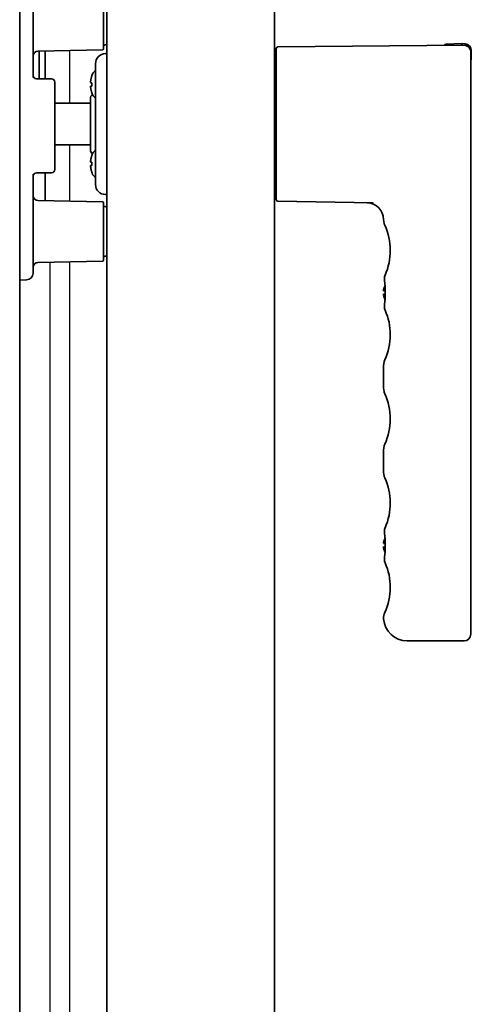
# Model space of a CAD drawing. Extents: x 6336 to 10269, y -393 to 3371.
# Drawn here: x 10134 to 10269, y 1564 to 1858 of the extents above; entities that cross this region are included whole.
import ezdxf

# ---------------------------------------------------------------- set-up
doc = ezdxf.new("R2010")
doc.units = 0
doc.header["$LTSCALE"] = 5
doc.layers.add('1', color=7, linetype='CONTINUOUS', true_color=0xffffff)
doc.layers.add('GEOM', color=7, linetype='CONTINUOUS')

msp = doc.modelspace()

# ---------------------------------------------------------------- linework, layer by layer
at = {"layer": '1', "color": 7, "linetype": 'Continuous', "lineweight": 35}
for p, q in [((10134.07, 1374.13), (10134.07, 2252.53)), ((10160.07, 1400.78), (10160.07, 2252.28)), ((10210.07, 1400.78), (10210.07, 2252.28)), ((10159.07, 1848.95), (10159.07, 1866.1)), ((10138.07, 1840.45), (10138.07, 1864.96)), ((10158.83, 1848.7), (10139.51, 1848.3)), ((10210.57, 1849.03), (10210.57, 1804.02)), ((10266.56, 1850.01), (10211.07, 1849.53)), ((10265.97, 1850.53), (10261.21, 1850.36)), ((10265.97, 1850.53), (10266.9, 1850.45)), ((10139.84, 1840.03), (10139.84, 1848.31)), ((10141.67, 1840.03), (10141.67, 1848.39)), ((10159.63, 1847.52), (10160.07, 1847.52)), ((10210.57, 1843.06), (10210.57, 1846.55)), ((10268.57, 1674.53), (10268.57, 1848.01)), ((10268.72, 1848.45), (10268.72, 1845.82)), ((10156.67, 1844.52), (10156.67, 1808.53)), ((10140.63, 1840.03), (10139.07, 1840.03)), ((10140.63, 1840.03), (10143.57, 1840.03)), ((10155.58, 1840.87), (10155.56, 1840.87)), ((10144.57, 1839.03), (10144.57, 1813.03)), ((10155.58, 1838.87), (10155.23, 1838.87)), ((10155.23, 1837.87), (10155.58, 1837.87)), ((10210.57, 1835.07), (10210.57, 1838.12)), ((10155.17, 1834.13), (10155.17, 1818.92)), ((10155.56, 1835.87), (10155.58, 1835.87)), ((10155.17, 1832.73), (10144.57, 1832.73)), ((10155.17, 1820.33), (10144.57, 1820.33)), ((10210.57, 1816.91), (10210.57, 1821.41)), ((10155.58, 1817.18), (10155.56, 1817.18)), ((10155.58, 1815.18), (10155.23, 1815.18)), ((10155.23, 1814.18), (10155.58, 1814.18)), ((10210.57, 1814.93), (10210.57, 1815.75)), ((10138.07, 1787.09), (10138.07, 1811.6)), ((10139.07, 1812.03), (10140.63, 1812.03)), ((10140.63, 1812.03), (10143.57, 1812.03)), ((10141.67, 1803.66), (10141.67, 1812.03)), ((10155.56, 1812.18), (10155.58, 1812.18)), ((10159.63, 1805.53), (10160.07, 1805.53)), ((10139.51, 1803.76), (10158.83, 1803.35)), ((10159.07, 1785.95), (10159.07, 1803.1)), ((10211.06, 1803.52), (10239.49, 1803.02)), ((10138.07, 1782.1), (10138.07, 1787.09)), ((10158.83, 1785.7), (10139.51, 1785.3)), ((10242.79, 1780.4), (10242.86, 1781.04)), ((10242.86, 1781.03), (10242.94, 1781.33)), ((10242.94, 1781.33), (10242.98, 1781.45)), ((10243.01, 1781.53), (10242.98, 1781.47)), ((10242.98, 1781.45), (10242.98, 1781.47)), ((10134.07, 1780.03), (10136.14, 1780.1)), ((10242.83, 1779.8), (10242.79, 1780.4)), ((10242.83, 1779.8), (10242.83, 1779.8)), ((10242.83, 1779.8), (10242.83, 1779.8)), ((10242.98, 1778.37), (10242.99, 1778.38)), ((10242.98, 1778.37), (10242.99, 1778.38)), ((10243.07, 1776.83), (10242.58, 1776.83)), ((10242.58, 1775.83), (10243.07, 1775.83)), ((10243.07, 1775.83), (10243.07, 1776.33)), ((10242.83, 1772.85), (10242.83, 1772.85)), ((10242.99, 1774.27), (10242.98, 1774.28)), ((10242.99, 1774.27), (10242.98, 1774.28)), ((10242.86, 1771.62), (10242.86, 1771.63)), ((10242.95, 1771.28), (10242.94, 1771.32)), ((10242.98, 1771.18), (10242.95, 1771.28)), ((10243.01, 1771.12), (10242.98, 1771.18)), ((10242.57, 1754.61), (10242.57, 1747.84)), ((10242.57, 1729.51), (10242.57, 1722.74)), ((10242.79, 1705.1), (10242.86, 1705.74)), ((10242.83, 1704.5), (10242.79, 1705.1)), ((10242.86, 1705.73), (10242.94, 1706.03)), ((10242.94, 1706.03), (10242.98, 1706.15)), ((10243.01, 1706.23), (10242.98, 1706.17)), ((10242.98, 1706.15), (10242.98, 1706.17)), ((10242.98, 1706.15), (10242.98, 1706.17)), ((10242.92, 1703.83), (10242.83, 1704.5)), ((10242.83, 1704.5), (10242.83, 1704.5)), ((10242.83, 1704.5), (10242.83, 1704.5)), ((10242.98, 1703.07), (10242.99, 1703.08)), ((10242.98, 1703.07), (10242.99, 1703.08)), ((10243.07, 1701.53), (10242.58, 1701.53)), ((10242.58, 1700.53), (10243.07, 1700.53)), ((10242.99, 1698.97), (10242.98, 1698.98)), ((10242.99, 1698.97), (10242.98, 1698.98)), ((10243.07, 1700.53), (10243.07, 1701.03)), ((10242.83, 1697.55), (10242.83, 1697.55)), ((10242.83, 1697.55), (10242.83, 1697.55)), ((10242.86, 1696.32), (10242.86, 1696.33)), ((10242.95, 1695.98), (10242.94, 1696.02)), ((10242.98, 1695.88), (10242.95, 1695.98)), ((10243.01, 1695.82), (10242.98, 1695.88)), ((10249.57, 1672.53), (10266.57, 1672.53))]:
    msp.add_line(p, q, dxfattribs=at)
for points in [[(10242.94, 1796.37), (10242.76, 1796.83), (10242.6, 1797.59), (10242.57, 1798.04)], [(10242.83, 1779.8), (10242.79, 1780.38), (10242.86, 1781.03)], [(10242.92, 1773.51), (10243.02, 1774.56), (10243.07, 1775.72), (10243.07, 1776.9), (10243.02, 1778.06), (10242.92, 1779.11), (10242.83, 1779.8)], [(10242.86, 1771.63), (10242.79, 1772.28), (10242.83, 1772.85)], [(10242.94, 1771.32), (10242.86, 1771.61), (10242.79, 1772.25), (10242.83, 1772.85)], [(10242.83, 1772.85), (10242.92, 1773.54), (10242.96, 1774.01)], [(10242.57, 1754.61), (10242.6, 1755.07), (10242.76, 1755.83), (10242.94, 1756.28)], [(10242.94, 1746.17), (10242.76, 1746.63), (10242.6, 1747.39), (10242.57, 1747.84)], [(10242.57, 1729.51), (10242.6, 1729.97), (10242.76, 1730.73), (10242.94, 1731.18)], [(10242.94, 1721.07), (10242.76, 1721.53), (10242.6, 1722.29), (10242.57, 1722.74)], [(10242.83, 1704.5), (10242.79, 1705.08), (10242.86, 1705.73)], [(10242.92, 1698.21), (10243.02, 1699.26), (10243.07, 1700.42), (10243.07, 1701.6), (10243.02, 1702.76), (10242.92, 1703.81), (10242.83, 1704.5)], [(10242.86, 1696.33), (10242.79, 1696.98), (10242.83, 1697.55)], [(10242.94, 1696.02), (10242.86, 1696.31), (10242.79, 1696.95), (10242.83, 1697.55)], [(10242.83, 1697.55), (10242.92, 1698.24), (10242.96, 1698.71)]]:
    msp.add_lwpolyline(points, dxfattribs=at)
for centre, radius, start, end in [((10158.82, 1848.95), 0.25, 272.5, 0), ((10158.82, 1853.03), 3, 274.891, 294.7456), ((10211.07, 1849.03), 0.5, 90.5, 180), ((10261.22, 1849.86), 0.5, 92, 167.7836), ((10266.57, 1848.01), 2, 0, 90.5), ((10266.72, 1848.45), 2, 0, 85), ((10139.57, 1846.8), 1.5, 92.5, 180), ((10159.67, 1844.52), 3, 90.75, 180), ((10210.07, 1846.55), 0.5, 360, 90.5), ((10268.47, 1845.82), 0.25, 294.0393, 0), ((10139.07, 1841.03), 1, 180, 270), ((10143.57, 1839.03), 1, 0, 90), ((10162.29, 1838.54), 7.11, 170.1319, 171.1462), ((10162.27, 1838.54), 7.09, 169.4086, 170.1316), ((10162.25, 1838.54), 7.07, 168.5546, 169.4087), ((10162.24, 1838.55), 7.05, 167.713, 168.5545), ((10162.23, 1838.55), 7.04, 166.9813, 167.713), ((10162.22, 1838.55), 7.04, 165.9864, 166.9813), ((10162.21, 1838.55), 7.03, 165.4184, 165.9863), ((10162.21, 1838.55), 7.02, 164.1457, 165.4184), ((10162.2, 1838.56), 7.02, 163.8618, 164.1456), ((10162.2, 1838.56), 7.01, 162.3052, 163.8619), ((10162.19, 1838.56), 7.01, 160.741, 162.3051), ((10162.17, 1838.57), 7, 155.2801, 160.8179), ((10157.18, 1840.87), 1.5, 109.7942, 155.2801), ((10162.38, 1838.53), 7.19, 171.7035, 173.2535), ((10159.41, 1839.12), 4.18, 176.6155, 177.6498), ((10159.45, 1839.12), 4.22, 177.6487, 178.0514), ((10159.47, 1839.12), 4.24, 178.0516, 178.6363), ((10159.49, 1839.12), 4.26, 178.6361, 179.1077), ((10159.5, 1839.12), 4.27, 179.1078, 179.5933), ((10159.51, 1839.12), 4.28, 179.5932, 180.536), ((10159.5, 1839.12), 4.27, 180.5358, 181.091), ((10159.48, 1839.12), 4.26, 181.0911, 181.477), ((10159.46, 1839.12), 4.24, 181.4767, 182.1154), ((10159.44, 1839.12), 4.21, 182.1157, 182.4248), ((10159.4, 1839.12), 4.18, 182.4238, 183.3847), ((10159.4, 1837.62), 4.18, 176.6153, 177.5762), ((10159.44, 1837.62), 4.21, 177.5752, 177.8844), ((10159.46, 1837.62), 4.24, 177.8847, 178.5233), ((10159.48, 1837.62), 4.26, 178.523, 178.9089), ((10159.5, 1837.62), 4.27, 178.909, 179.4641), ((10159.5, 1837.62), 4.28, 179.464, 179.8971), ((10159.51, 1837.62), 4.28, 179.8971, 180.4068), ((10159.5, 1837.62), 4.27, 180.4067, 180.8923), ((10159.49, 1837.62), 4.26, 180.8923, 181.3639), ((10159.47, 1837.62), 4.24, 181.3637, 181.9484), ((10159.45, 1837.62), 4.22, 181.9486, 182.3513), ((10159.41, 1837.62), 4.18, 182.3502, 183.3845), ((10162.38, 1838.22), 7.19, 186.7465, 188.2965), ((10162.32, 1838.53), 7.14, 171.146, 171.7019), ((10162.32, 1838.21), 7.14, 188.2981, 188.854), ((10162.29, 1838.2), 7.11, 188.8538, 189.8681), ((10162.27, 1838.2), 7.09, 189.8684, 190.5914), ((10162.25, 1838.2), 7.07, 190.5913, 191.4454), ((10162.24, 1838.19), 7.05, 191.4455, 192.287), ((10162.74, 1838.37), 7.17, 176.0052, 183.9948), ((10156.67, 1834.13), 1.5, 126.7304, 180), ((10162.23, 1838.19), 7.04, 192.287, 193.0187), ((10162.22, 1838.19), 7.04, 193.0187, 194.0136), ((10162.21, 1838.19), 7.03, 194.0137, 194.5816), ((10162.21, 1838.19), 7.02, 194.5816, 195.8543), ((10162.2, 1838.18), 7.02, 195.8544, 196.1382), ((10162.2, 1838.18), 7.01, 196.1381, 197.6948), ((10162.19, 1838.18), 7.01, 197.6949, 199.259), ((10162.17, 1838.17), 7, 199.1821, 204.7199), ((10157.18, 1835.87), 1.5, 204.7199, 250.2058), ((10156.67, 1818.92), 1.5, 180, 233.2696), ((10162.25, 1814.86), 7.07, 168.5546, 169.4087), ((10162.24, 1814.86), 7.05, 167.713, 168.5545), ((10162.23, 1814.86), 7.04, 166.9813, 167.713), ((10162.22, 1814.86), 7.04, 165.9864, 166.9813), ((10162.21, 1814.87), 7.03, 165.4184, 165.9863), ((10162.21, 1814.87), 7.02, 164.1457, 165.4184), ((10162.2, 1814.87), 7.02, 163.8618, 164.1456), ((10162.2, 1814.87), 7.01, 162.3052, 163.8619), ((10162.19, 1814.87), 7.01, 160.741, 162.3051), ((10162.17, 1814.88), 7, 155.2801, 160.8179), ((10157.18, 1817.18), 1.5, 109.7942, 155.2801), ((10162.38, 1814.84), 7.19, 171.7035, 173.2535), ((10159.41, 1815.44), 4.18, 176.6155, 177.6498), ((10159.45, 1815.43), 4.22, 177.6487, 178.0514), ((10159.47, 1815.43), 4.24, 178.0516, 178.6363), ((10159.49, 1815.43), 4.26, 178.6361, 179.1077), ((10159.5, 1815.43), 4.27, 179.1078, 179.5933), ((10159.51, 1815.43), 4.28, 179.5932, 180.536), ((10159.5, 1815.43), 4.27, 180.5358, 181.091), ((10159.48, 1815.43), 4.26, 181.0911, 181.477), ((10159.46, 1815.43), 4.24, 181.4767, 182.1154), ((10159.44, 1815.43), 4.21, 182.1157, 182.4248), ((10159.4, 1815.43), 4.18, 182.4238, 183.3847), ((10159.4, 1813.94), 4.18, 176.6153, 177.5762), ((10159.44, 1813.93), 4.21, 177.5752, 177.8844), ((10159.46, 1813.93), 4.24, 177.8847, 178.5233), ((10159.48, 1813.93), 4.26, 178.523, 178.9089), ((10159.5, 1813.93), 4.27, 178.909, 179.4641), ((10159.5, 1813.93), 4.28, 179.464, 179.8971), ((10159.51, 1813.93), 4.28, 179.8971, 180.4068), ((10159.5, 1813.93), 4.27, 180.4067, 180.8923), ((10159.49, 1813.93), 4.26, 180.8923, 181.3639), ((10159.47, 1813.93), 4.24, 181.3637, 181.9484), ((10159.45, 1813.93), 4.22, 181.9486, 182.3513), ((10159.41, 1813.93), 4.18, 182.3502, 183.3845), ((10162.38, 1814.53), 7.19, 186.7465, 188.2965), ((10162.32, 1814.85), 7.14, 171.146, 171.7019), ((10162.32, 1814.52), 7.14, 188.2981, 188.854), ((10162.29, 1814.85), 7.11, 170.1319, 171.1462), ((10162.29, 1814.52), 7.11, 188.8538, 189.8681), ((10162.27, 1814.85), 7.09, 169.4086, 170.1316), ((10162.27, 1814.51), 7.09, 189.8684, 190.5914), ((10162.74, 1814.68), 7.17, 176.0052, 183.9948), ((10139.07, 1811.03), 1, 90, 180), ((10143.57, 1813.03), 1, 270, 0), ((10162.25, 1814.51), 7.07, 190.5913, 191.4454), ((10162.24, 1814.5), 7.05, 191.4455, 192.287), ((10162.23, 1814.5), 7.04, 192.287, 193.0187), ((10162.22, 1814.5), 7.04, 193.0187, 194.0136), ((10162.21, 1814.5), 7.03, 194.0137, 194.5816), ((10162.21, 1814.5), 7.02, 194.5816, 195.8543), ((10162.2, 1814.5), 7.02, 195.8544, 196.1382), ((10162.2, 1814.49), 7.01, 196.1381, 197.6948), ((10162.19, 1814.49), 7.01, 197.6949, 199.259), ((10162.17, 1814.48), 7, 199.1821, 204.7199), ((10157.18, 1812.18), 1.5, 204.7199, 250.2058), ((10159.67, 1808.53), 3, 180, 269.25), ((10139.57, 1805.25), 1.5, 180, 267.5), ((10210.07, 1806.5), 0.5, 269.5, 0), ((10158.82, 1803.1), 0.25, 0, 87.5), ((10158.82, 1799.03), 3, 65.2544, 85.109), ((10211.07, 1804.02), 0.5, 180, 269), ((10237.57, 1798.05), 5, 0, 89), ((10226.57, 1788.88), 18, 335.914, 24.6201), ((10158.82, 1790.03), 3, 274.891, 294.7456), ((10139.57, 1783.8), 1.5, 92.5, 180), ((10158.82, 1785.95), 0.25, 272.5, 0), ((10136.07, 1782.1), 2, 272, 0), ((10247.16, 1776.15), 4.73, 155.4278, 156.6825), ((10247.17, 1776.15), 4.74, 154.4598, 155.4278), ((10247.17, 1776.14), 4.74, 153.3188, 154.4598), ((10247.17, 1776.14), 4.75, 151.9926, 153.3187), ((10244.53, 1777.08), 1.97, 175.714, 176.9767), ((10244.52, 1777.08), 1.96, 176.9772, 178.0036), ((10244.51, 1777.08), 1.95, 178.0036, 179.0739), ((10244.51, 1777.08), 1.95, 179.0742, 181.1541), ((10244.52, 1777.08), 1.96, 181.1545, 182.3766), ((10244.52, 1777.08), 1.96, 182.3765, 183.2159), ((10244.53, 1777.08), 1.97, 183.2167, 184.6016), ((10244.53, 1775.58), 1.97, 175.3984, 176.7833), ((10244.52, 1775.58), 1.96, 176.7841, 177.6235), ((10244.52, 1775.58), 1.95, 177.6233, 178.8455), ((10244.51, 1775.58), 1.95, 178.8459, 179.8005), ((10244.51, 1775.58), 1.95, 179.8005, 180.9259), ((10244.51, 1775.58), 1.95, 180.9262, 181.9963), ((10244.52, 1775.58), 1.96, 181.9963, 183.0229), ((10244.53, 1775.58), 1.97, 183.0234, 184.286), ((10244.57, 1777.07), 2.01, 172.7256, 174.8599), ((10244.54, 1777.07), 1.98, 174.8628, 175.7144), ((10244.55, 1777.08), 1.98, 184.6009, 185.2558), ((10244.57, 1777.08), 2.01, 185.2585, 187.2741), ((10244.57, 1775.57), 2.01, 172.7259, 174.7415), ((10244.55, 1775.57), 1.98, 174.7442, 175.3991), ((10244.54, 1775.58), 1.98, 184.2856, 185.1373), ((10244.57, 1775.58), 2.01, 185.1402, 187.2744), ((10247.07, 1776.18), 4.64, 163.6036, 165.6824), ((10247.07, 1776.47), 4.64, 194.3176, 196.3964), ((10247.1, 1776.17), 4.67, 162.6228, 163.6051), ((10247.1, 1776.48), 4.67, 196.3949, 197.3772), ((10247.12, 1776.17), 4.68, 161.535, 162.6227), ((10247.13, 1776.16), 4.7, 159.4813, 161.5344), ((10247.14, 1776.16), 4.72, 158.9977, 159.4819), ((10247.15, 1776.15), 4.72, 157.4524, 158.9975), ((10247.16, 1776.15), 4.73, 156.6826, 157.4526), ((10247.12, 1776.49), 4.68, 197.3773, 198.465), ((10247.13, 1776.49), 4.7, 198.4656, 200.5187), ((10247.14, 1776.5), 4.72, 200.5181, 201.0023), ((10247.15, 1776.5), 4.72, 201.0025, 202.5476), ((10247.16, 1776.5), 4.73, 202.5474, 203.3174), ((10247.16, 1776.5), 4.73, 203.3175, 204.5722), ((10247.17, 1776.51), 4.74, 204.5722, 205.5402), ((10247.17, 1776.51), 4.74, 205.5402, 206.6812), ((10247.17, 1776.51), 4.75, 206.6813, 208.0074), ((10226.57, 1763.78), 18, 335.3799, 24.086), ((10226.57, 1738.68), 18, 335.3799, 24.6201), ((10226.57, 1713.58), 18, 335.914, 24.6201), ((10244.53, 1701.78), 1.97, 175.714, 176.9767), ((10244.52, 1701.78), 1.96, 176.9772, 178.0036), ((10244.51, 1701.78), 1.95, 178.0036, 179.0739), ((10244.51, 1701.78), 1.95, 179.0742, 181.1541), ((10244.57, 1701.77), 2.01, 172.7256, 174.8599), ((10244.54, 1701.77), 1.98, 174.8628, 175.7144), ((10247.07, 1700.88), 4.64, 163.6036, 165.6824), ((10247.1, 1700.87), 4.67, 162.6228, 163.6051), ((10247.12, 1700.87), 4.68, 161.535, 162.6227), ((10247.13, 1700.86), 4.7, 159.4813, 161.5344), ((10247.14, 1700.86), 4.72, 158.9977, 159.4819), ((10247.15, 1700.85), 4.72, 157.4524, 158.9975), ((10247.16, 1700.85), 4.73, 156.6826, 157.4526), ((10247.16, 1700.85), 4.73, 155.4278, 156.6825), ((10247.17, 1700.85), 4.74, 154.4598, 155.4278), ((10247.17, 1700.84), 4.74, 153.3188, 154.4598), ((10247.17, 1700.84), 4.75, 151.9926, 153.3187), ((10244.52, 1701.78), 1.96, 181.1545, 182.3766), ((10244.52, 1701.78), 1.96, 182.3765, 183.2159), ((10244.53, 1701.78), 1.97, 183.2167, 184.6016), ((10244.53, 1700.28), 1.97, 175.3984, 176.7833), ((10244.52, 1700.28), 1.96, 176.7841, 177.6235), ((10244.52, 1700.28), 1.95, 177.6233, 178.8455), ((10244.51, 1700.28), 1.95, 178.8459, 179.8005), ((10244.51, 1700.28), 1.95, 179.8005, 180.9259), ((10244.51, 1700.28), 1.95, 180.9262, 181.9963), ((10244.52, 1700.28), 1.96, 181.9963, 183.0229), ((10244.53, 1700.28), 1.97, 183.0234, 184.286), ((10244.55, 1701.78), 1.98, 184.6009, 185.2558), ((10244.57, 1701.78), 2.01, 185.2585, 187.2741), ((10244.57, 1700.27), 2.01, 172.7259, 174.7415), ((10244.55, 1700.27), 1.98, 174.7442, 175.3991), ((10244.54, 1700.28), 1.98, 184.2856, 185.1373), ((10244.57, 1700.28), 2.01, 185.1402, 187.2744), ((10247.07, 1701.17), 4.64, 194.3176, 196.3964), ((10247.1, 1701.18), 4.67, 196.3949, 197.3772), ((10247.12, 1701.19), 4.68, 197.3773, 198.465), ((10247.13, 1701.19), 4.7, 198.4656, 200.5187), ((10247.14, 1701.2), 4.72, 200.5181, 201.0023), ((10247.15, 1701.2), 4.72, 201.0025, 202.5476), ((10247.16, 1701.2), 4.73, 202.5474, 203.3174), ((10247.16, 1701.2), 4.73, 203.3175, 204.5722), ((10247.17, 1701.21), 4.74, 204.5722, 205.5402), ((10247.17, 1701.21), 4.74, 205.5402, 206.6812), ((10247.17, 1701.21), 4.75, 206.6813, 208.0074), ((10226.57, 1688.48), 18, 335.4219, 24.086), ((10246.58, 1679.33), 4, 155.4219, 183.827), ((10249.57, 1679.53), 7, 183.8292, 270), ((10266.57, 1674.53), 2, 270, 360)]:
    msp.add_arc(centre, radius, start, end, dxfattribs=at)
at = {"layer": '1', "color": 7, "linetype": 'Continuous', "lineweight": 35, "extrusion": (0, 0, -1)}
msp.add_ellipse((10280.05, 1850.52), major_axis=(14.32, 0.5), ratio=0.034884, start_param=3.142812, end_param=3.196638, dxfattribs=at)
at = {"layer": '1', "color": 7, "linetype": 'Continuous', "lineweight": 35}
msp.add_open_spline([(10265.74, 1850.05), (10265.8, 1850.08), (10265.87, 1850.19), (10265.91, 1850.36), (10265.94, 1850.45), (10265.96, 1850.53), (10265.97, 1850.53)], degree=3, knots=[0, 0, 0, 0, 0.366186, 0.687736, 0.908142, 1, 1, 1, 1], dxfattribs=at)
at = {"layer": 'GEOM', "color": 7, "linetype": 'Continuous'}
for p, q in [((10149.07, 1832.73), (10149.07, 1848.5)), ((10149.07, 1803.55), (10149.07, 1820.33)), ((10143.07, 1785.37), (10143.07, 1431.59)), ((10149.07, 1431.47), (10149.07, 1785.5))]:
    msp.add_line(p, q, dxfattribs=at)

doc.saveas('drawing.dxf')
